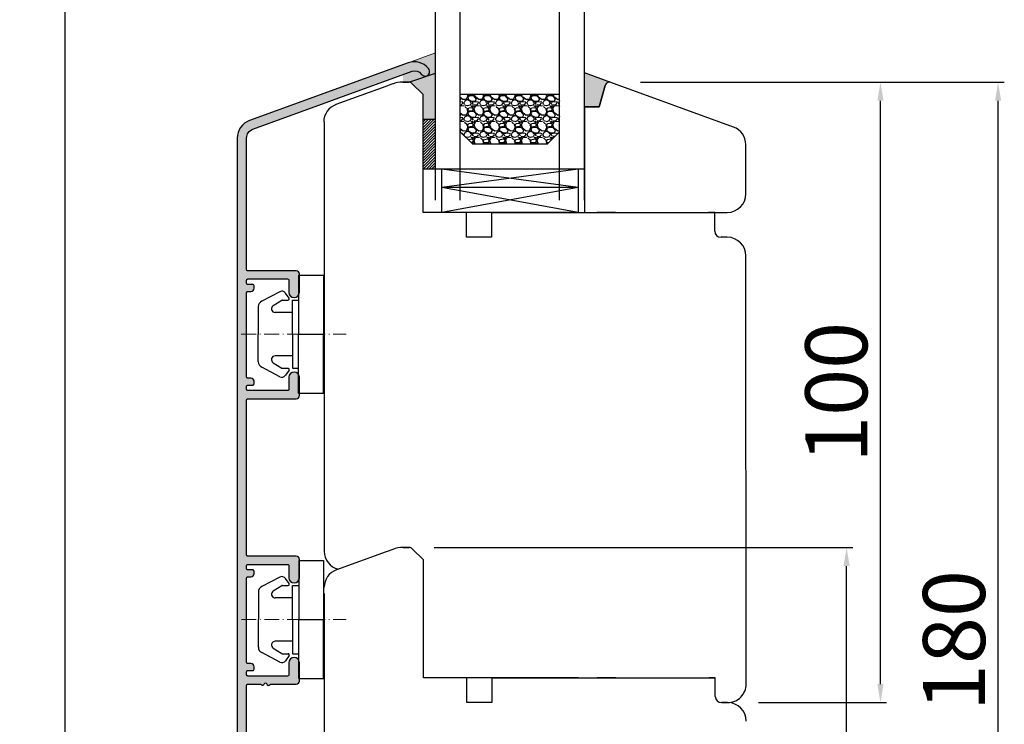
# Model space of a CAD drawing. Units: millimetres. Extents: x 69011 to 99111, y -25293 to -3893.
# Drawn here: x 74532 to 74690, y -13856 to -13742 of the extents above; entities that cross this region are included whole.
import ezdxf

# ---------------------------------------------------------------- set-up
doc = ezdxf.new("R2010")
doc.units = ezdxf.units.MM
doc.linetypes.add('ACAD_ISO10W100', pattern=[18, 12, -3, 0, -3])
doc.linetypes.add('DASHED', pattern=[15, 7, -8])
for name, color, linetype in [('1', 7, 'Continuous'), ('ALU', 3, 'Continuous'), ('listwa', 5, 'Continuous'), ('P', 7, 'Continuous'), ('skrzydło', 1, 'Continuous')]:
    doc.layers.add(name, color=color, linetype=linetype)
doc.layers.add('Warstwa 0', color=7, linetype='Continuous', lineweight=18)
doc.layers.add('wymiar', color=7, linetype='Continuous', lineweight=13)
doc.styles.get("Standard").update_dxf_attribs({"font": 'arial.ttf'})
doc.dimstyles.new('główny', dxfattribs={"dimtxt": 10, "dimasz": 3, "dimexe": 1, "dimexo": 5, "dimgap": 2, "dimtad": 1, "dimdec": 1, "dimrnd": 0.05, "dimdsep": 46, "dimtxsty": 'Standard', "dimcen": 1.5, "dimclrd": 5, "dimclre": 5, "dimclrt": 1, "dimadec": 1, "dimazin": 2, "dimtfac": 1, "dimtdec": 1, "dimtofl": 0, "dimtmove": 0, "dimatfit": 3, "dimfxl": 1, "dimtolj": 1, "dimtzin": 0, "dimarcsym": 0})

# ---------------------------------------------------------------- blocks, each defined once
blk = doc.blocks.new('*D616')
at = {"layer": 'Defpoints', "color": 0, "transparency": 16777216}
for p in [(74626.51, -13752.16), (74689.14, -13752.16), (74648.56, -13932.16)]:
    blk.add_point(p, dxfattribs=at)
at = {"layer": 'P', "color": 5, "lineweight": -2, "transparency": 16777216}
for p, q in [((74631.51, -13752.16), (74690.14, -13752.16)), ((74653.56, -13932.16), (74690.14, -13932.16))]:
    blk.add_line(p, q, dxfattribs=at)
at = {"layer": 'P', "color": 5, "linetype": 'Continuous', "lineweight": -2, "transparency": 16777216}
blk.add_line((74689.14, -13929.16), (74689.14, -13755.16), dxfattribs=at)
at = {"layer": 'P', "color": 5, "transparency": 16777216}
for points in [[(74688.64, -13755.16), (74689.64, -13755.16), (74689.14, -13752.16)], [(74688.64, -13929.16), (74689.64, -13929.16), (74689.14, -13932.16)]]:
    blk.add_solid(points, dxfattribs=at)
at = {"layer": 'P', "color": 1, "transparency": 16777216, "insert": (74682.04, -13842.16), "char_height": 10, "attachment_point": 5, "rotation": 90}
blk.add_mtext('\\A1;180', dxfattribs=at)
blk = doc.blocks.new('*D617')
at = {"layer": 'Defpoints', "color": 0, "transparency": 16777216}
for p in [(74593.32, -13827.16), (74664.73, -13827.16), (74648.56, -13932.16)]:
    blk.add_point(p, dxfattribs=at)
at = {"layer": 'P', "color": 5, "lineweight": -2, "transparency": 16777216}
for p, q in [((74598.32, -13827.16), (74665.73, -13827.16)), ((74653.56, -13932.16), (74665.73, -13932.16))]:
    blk.add_line(p, q, dxfattribs=at)
at = {"layer": 'P', "color": 5, "linetype": 'Continuous', "lineweight": -2, "transparency": 16777216}
blk.add_line((74664.73, -13929.16), (74664.73, -13830.16), dxfattribs=at)
at = {"layer": 'P', "color": 5, "transparency": 16777216}
for points in [[(74664.23, -13830.16), (74665.23, -13830.16), (74664.73, -13827.16)], [(74664.23, -13929.16), (74665.23, -13929.16), (74664.73, -13932.16)]]:
    blk.add_solid(points, dxfattribs=at)
at = {"layer": 'P', "color": 1, "transparency": 16777216, "insert": (74657.63, -13879.66), "char_height": 10, "attachment_point": 5, "rotation": 90}
blk.add_mtext('\\A1;105', dxfattribs=at)
blk = doc.blocks.new('*D618')
at = {"layer": 'Defpoints', "color": 0, "transparency": 16777216}
for p in [(74626.51, -13752.16), (74670.19, -13752.16), (74645.57, -13852.16)]:
    blk.add_point(p, dxfattribs=at)
at = {"layer": 'P', "color": 5, "lineweight": -2, "transparency": 16777216}
for p, q in [((74631.51, -13752.16), (74671.19, -13752.16)), ((74650.57, -13852.16), (74671.19, -13852.16))]:
    blk.add_line(p, q, dxfattribs=at)
at = {"layer": 'P', "color": 5, "linetype": 'Continuous', "lineweight": -2, "transparency": 16777216}
blk.add_line((74670.19, -13849.16), (74670.19, -13755.16), dxfattribs=at)
at = {"layer": 'P', "color": 5, "transparency": 16777216}
for points in [[(74669.69, -13755.16), (74670.69, -13755.16), (74670.19, -13752.16)], [(74669.69, -13849.16), (74670.69, -13849.16), (74670.19, -13852.16)]]:
    blk.add_solid(points, dxfattribs=at)
at = {"layer": 'P', "color": 1, "transparency": 16777216, "insert": (74663.08, -13802.16), "char_height": 10, "attachment_point": 5, "rotation": 90}
blk.add_mtext('\\A1;100', dxfattribs=at)
blk = doc.blocks.new('*D619')
at = {"layer": 'Defpoints', "color": 0, "transparency": 16777216}
for p in [(74491.74, -13998.16), (74598.57, -13998.16), (74598.57, -14013.16)]:
    blk.add_point(p, dxfattribs=at)
at = {"layer": 'P', "color": 5, "linetype": 'Continuous', "lineweight": -2, "transparency": 16777216}
for p, q in [((74491.74, -13998.16), (74491.74, -13809.2)), ((74491.74, -14010.16), (74491.74, -14001.16))]:
    blk.add_line(p, q, dxfattribs=at)
at = {"layer": 'P', "color": 5, "lineweight": -2, "transparency": 16777216}
for p, q in [((74593.57, -13998.16), (74490.74, -13998.16)), ((74593.57, -14013.16), (74490.74, -14013.16))]:
    blk.add_line(p, q, dxfattribs=at)
at = {"layer": 'P', "color": 5, "transparency": 16777216}
for points in [[(74491.24, -14001.16), (74492.24, -14001.16), (74491.74, -13998.16)], [(74491.24, -14010.16), (74492.24, -14010.16), (74491.74, -14013.16)]]:
    blk.add_solid(points, dxfattribs=at)
at = {"layer": 'P', "color": 1, "transparency": 16777216, "insert": (74464.21, -13902.18), "char_height": 50, "attachment_point": 5, "rotation": 90}
blk.add_mtext('\\A1;15mm', dxfattribs=at)
blk = doc.blocks.new('*D620')
at = {"layer": 'Defpoints', "color": 0, "transparency": 16777216}
for p in [(74538.83, -11848.16), (74582.51, -11848.16), (74599.05, -13998.16)]:
    blk.add_point(p, dxfattribs=at)
at = {"layer": 'P', "color": 5, "lineweight": -2, "transparency": 16777216}
for p, q in [((74577.51, -11848.16), (74537.83, -11848.16)), ((74594.05, -13998.16), (74537.83, -13998.16))]:
    blk.add_line(p, q, dxfattribs=at)
at = {"layer": 'P', "color": 5, "linetype": 'Continuous', "lineweight": -2, "transparency": 16777216}
blk.add_line((74538.83, -13995.16), (74538.83, -11851.16), dxfattribs=at)
at = {"layer": 'P', "color": 5, "transparency": 16777216}
for points in [[(74538.33, -11851.16), (74539.33, -11851.16), (74538.83, -11848.16)], [(74538.33, -13995.16), (74539.33, -13995.16), (74538.83, -13998.16)]]:
    blk.add_solid(points, dxfattribs=at)
at = {"layer": 'P', "color": 1, "transparency": 16777216, "insert": (74498.53, -12923.16), "char_height": 75, "attachment_point": 5, "rotation": 90}
blk.add_mtext('\\A1;H = 2150', dxfattribs=at)
blk = doc.blocks.new('*D673')
at = {"layer": 'Defpoints', "color": 0, "transparency": 16777216}
for p in [(74385.26, -11833.16), (74555.93, -11833.16), (74573.99, -14013.16)]:
    blk.add_point(p, dxfattribs=at)
at = {"layer": 'P', "color": 5, "lineweight": -2, "transparency": 16777216}
for p, q in [((74550.93, -11833.16), (74384.26, -11833.16)), ((74568.99, -14013.16), (74384.26, -14013.16))]:
    blk.add_line(p, q, dxfattribs=at)
at = {"layer": 'P', "color": 5, "linetype": 'Continuous', "lineweight": -2, "transparency": 16777216}
blk.add_line((74385.26, -14010.16), (74385.26, -11836.16), dxfattribs=at)
at = {"layer": 'P', "color": 5, "transparency": 16777216}
for points in [[(74384.76, -11836.16), (74385.76, -11836.16), (74385.26, -11833.16)], [(74384.76, -14010.16), (74385.76, -14010.16), (74385.26, -14013.16)]]:
    blk.add_solid(points, dxfattribs=at)
at = {"layer": 'P', "color": 1, "transparency": 16777216, "insert": (74345.76, -12923.16), "char_height": 75, "attachment_point": 5, "rotation": 90}
blk.add_mtext('\\A1;Hm', dxfattribs=at)
blk = doc.blocks.new('A$C60CA58DA')
for p, q in [((6.5, 19), (6.5, 9.5)), ((6.5, 19), (10.5, 19)), ((10.5, 19), (10.5, 9.5)), ((3.48, 16.35), (0.58, 14.82)), ((4.95, 15.31), (4.38, 16.13)), ((2.4, 14.11), (3.78, 14.97)), ((3.88, 15), (4.79, 15)), ((5.5, 15), (6.5, 15)), ((5.5, 9.5), (5.5, 15)), ((0, 13.92), (0, 9.5)), ((5.5, 13), (2.72, 13)), ((0, 5.08), (0, 9.5)), ((5.5, 9.5), (5.5, 4)), ((6.5, 9.5), (10.5, 9.5)), ((6.5, 0), (6.5, 9.5)), ((6.5, 9.5), (10.5, 9.5)), ((10.5, 0), (10.5, 9.5)), ((2.4, 4.89), (3.78, 4.03)), ((5.5, 6), (2.72, 6)), ((3.48, 2.65), (0.58, 4.18)), ((3.88, 4), (4.79, 4)), ((4.95, 3.69), (4.38, 2.87)), ((5.5, 4), (6.5, 4)), ((6.5, 0), (10.5, 0))]:
    blk.add_line(p, q)
at = {"linetype": 'ACAD_ISO10W100', "lineweight": 9, "ltscale": 0.2}
blk.add_line((-2.73, 9.5), (14.15, 9.5), dxfattribs=at)
for centre, radius, start, end in [((3.8, 15.73), 0.7, 35, 117.7593), ((1, 13.92), 1, 115, 180), ((3.88, 14.8), 0.2, 90, 122), ((4.79, 15.2), 0.2, 270, 35), ((2.72, 13.6), 0.6, 122, 270), ((1, 5.08), 1, 180, 245), ((2.72, 5.4), 0.6, 90, 238), ((3.88, 4.2), 0.2, 238, 270), ((4.79, 3.8), 0.2, 325, 90), ((3.8, 3.27), 0.7, 242.2407, 325)]:
    blk.add_arc(centre, radius, start, end)

msp = doc.modelspace()

# ---------------------------------------------------------------- hatches: boundary and pattern name
at = {"layer": '1'}
h = msp.add_hatch(dxfattribs=at)
h.set_pattern_fill('GRAVEL', color=256, scale=0.1, style=0)
h.set_pattern_definition([(311.9872, (74126.8463, -13874.91498), (20.320017266, -22.86002809), [0.341721, -33.8305]), (355.0303, (74127.0749, -13875.16898), (-30.480049306, 2.539982075), [0.586405, -58.054]), (47.4896, (74127.6591, -13875.21978), (-25.39998152, -27.940027292), [0.413482, -40.9347]), (272.7263, (74128.6497, -13875.85478), (-2.53998897, 50.799983653), [0.534005, -52.8664]), (247.1663, (74128.6751, -13876.38818), (12.700036056, 30.48001733), [0.523634, -51.8398]), (182.7263, (74128.4719, -13876.87078), (50.799983653, 2.53998897), [0.534005, -52.8664]), (142.3058, (74127.938495, -13876.89618), (33.020020861, -25.399977357), [0.706194, -69.9131]), (107.7447, (74127.379695, -13876.46438), (-17.780035565, 55.880016206), [0.66672, -66.0053]), (58.5704, (74127.1765, -13875.82938), (20.320005235, 33.01996116), [0.535813, -53.0455]), (4.7636, (74127.4559, -13875.37218), (-27.93997805, -2.53997616), [0.611713, -29.9739]), (317.6026, (74128.065495, -13875.321384), (30.480000917, -27.93996365), [0.791078, -78.3168]), (41.1859, (74126.1351, -13875.88018), (17.77998867, 15.23997656), [0.270005, -26.7306]), (8.5308, (74126.3383, -13875.70238), (-33.019949596, -5.0800128), [0.513682, -50.8546]), (315, (74126.8463, -13875.6262), (8e-16, -2.539998), [0.359209, -3.23289]), (336.8014, (74127.0241, -13875.3214), (-12.70004283, 5.08002227), [0.193441, -19.1506]), (248.1986, (74127.2019, -13875.3976), (2.5400018, 7.6200049), [0.273566, -13.4048]), (149.0362, (74127.1003, -13875.6516), (-7.61999195, 5.08000396), [0.44432, -14.3663]), (18.4349, (74126.7193, -13875.423), (-5.0800023, -2.5399962), [0.321287, -7.7109]), (163.6105, (74128.6751, -13875.39758), (-25.400014014, 7.61998415), [0.450088, -44.5588]), (109.6538, (74128.2433, -13875.27058), (10.15997169, -27.93996049), [0.377599, -37.3822]), (246.8014, (74126.7193, -13874.915), (5.08002227, 12.70004283), [0.38688, -18.9572]), (196.3895, (74126.5669, -13875.27058), (25.400014014, 7.61998415), [0.450088, -44.5588]), (200.556, (74128.6751, -13876.97238), (12.70001576, 5.07999384), [0.434035, -21.2677]), (245.2249, (74128.2687, -13877.12478), (12.699970404, 27.939987026), [0.363672, -36.0036]), (113.1986, (74126.6939, -13877.455), (-5.08002227, 12.70004283), [0.38688, -18.9572]), (162.646, (74126.5415, -13877.09938), (33.02000178, -10.159984676), [0.425783, -42.1524]), (110.556, (74127.9385, -13877.45498), (5.07999384, -12.70001576), [0.217018, -21.4848]), (78.6901, (74126.8463, -13877.455), (2.53998746, 10.15996746), [0.129515, -12.822]), (14.0362, (74126.8717, -13877.328), (-7.62000535, -2.5399956), [0.523634, -9.94905]), (353.991, (74127.3797, -13877.20098), (-25.399962544, 2.53999407), [0.485267, -48.0414]), (236.3099, (74127.1003, -13875.8802), (2.5400009, 5.0799951), [0.366324, -8.79178]), (186.8428, (74126.8971, -13876.18498), (-43.180017857, -5.080022752), [0.639557, -63.316]), (119.0546, (74126.2621, -13876.26118), (10.15997637, -17.77995761), [0.261508, -25.8894]), (90, (74126.135, -13876.0326), (2.54, 2.54), [0.1524, -2.3876]), (59.7436, (74127.4305, -13877.12478), (-10.15997847, -17.77999103), [0.352867, -34.9339]), (131.9872, (74127.6083, -13876.81998), (-20.320017266, 22.86002809), [0.683443, -33.4888]), (180, (74127.151, -13876.312), (-2.54, 2.54), [0.6604, -1.8796]), (214.6952, (74126.4907, -13876.31198), (25.39995599, 17.78000169), [0.40161, -39.7593]), (285.9454, (74126.1605, -13876.5406), (2.54000648, -10.1600242), [0.369829, -18.1217]), (332.354, (74126.2621, -13876.89618), (48.25998305, -25.400015975), [0.602145, -59.6125]), (4.5739, (74126.7955, -13877.17558), (33.020007605, 2.539987711), [0.637029, -63.0658]), (4.5739, (74126.7955, -13877.17558), (33.020007605, 2.539987711), [0.637029, -63.0658])])
h.paths.add_polyline_path([(74616.51, -13762.16), (74618.51, -13760.16), (74618.51, -13754.16), (74602.51, -13754.16), (74602.51, -13760.16), (74604.51, -13762.16)])
h = msp.add_hatch(dxfattribs=at)
h.set_pattern_fill('ANSI31', color=256, scale=0.1, angle=180)
h.set_pattern_definition([(225, (71281.38693, -10739.90327), (0.224506403, -0.224506403), [])])
h.paths.add_polyline_path([(74598.51, -13766.16), (74596.51, -13766.16), (74596.51, -13758.16), (74598.51, -13758.16)])
at = {"layer": 'ALU'}
h = msp.add_hatch(color=256, dxfattribs=at)
h.dxf.hatch_style = 1
h.paths.add_polyline_path([(74576.52, -13783.28), (74576.58, -13783.08, 0.414214), (74576.08, -13782.58), (74568.28, -13782.58, -0.414214), (74568.08, -13782.38), (74568.08, -13761.17, -0.315299), (74569.06, -13759.76), (74594.76, -13750.41, -0.338519), (74596.21, -13750.86, 1.04399), (74597.4, -13749.95, 0.314704), (74594.08, -13749.06), (74568.55, -13758.35, 0.315299), (74566.58, -13761.17), (74566.58, -13870.57, 0.315299), (74568.55, -13873.39), (74575.23, -13875.82, 0.520567), (74576.58, -13874.88), (74576.58, -13873.98, 0.445016), (74575.47, -13872.98, 0.484224), (74575.23, -13873.18), (74575.23, -13874.33, -1.257836), (74574.28, -13874.11, 0.445537), (74574.17, -13873.83), (74572.21, -13873.12, -0.315299), (74572.08, -13872.93), (74572.08, -13869.38, -0.414214), (74572.58, -13868.88), (74575.03, -13868.88, -0.414214), (74575.23, -13869.08), (74575.23, -13869.78, 0.484224), (74575.47, -13869.97, 0.445016), (74576.58, -13868.98), (74576.58, -13868.13, 0.414214), (74576.08, -13867.63), (74572.18, -13867.63, 0.414214), (74570.88, -13868.93), (74570.88, -13872.35, -0.520567), (74570.61, -13872.54), (74569.06, -13871.98, -0.315299), (74568.08, -13870.57), (74568.08, -13849.38, -0.414214), (74568.28, -13849.18), (74570.24, -13849.18, -0.236068), (74570.4, -13849.26, 0.646887), (74570.93, -13849.14, -0.816497), (74571.32, -13849.14, 0.646887), (74571.86, -13849.26, -0.236068), (74572.02, -13849.18), (74576.08, -13849.18, 0.414214), (74576.58, -13848.68), (74576.58, -13848.28), (74576.52, -13848.28), (74576.52, -13845.42, 0.829628), (74574.88, -13845.73), (74574.88, -13847.68, -0.414214), (74574.68, -13847.88), (74568.28, -13847.88, -0.414214), (74568.08, -13847.68), (74568.08, -13847.18, -0.414214), (74568.28, -13846.98), (74569.08, -13846.98, 0.414214), (74569.28, -13846.78), (74569.28, -13846.38, 0.414214), (74568.78, -13845.88), (74568.28, -13845.88, -0.414214), (74568.08, -13845.68), (74568.08, -13832.08, -0.414214), (74568.28, -13831.88), (74568.78, -13831.88, 0.414214), (74569.28, -13831.38), (74569.28, -13830.98, 0.414214), (74569.08, -13830.78), (74568.28, -13830.78, -0.414214), (74568.08, -13830.58), (74568.08, -13830.08, -0.414214), (74568.28, -13829.88), (74574.68, -13829.88, -0.414214), (74574.88, -13830.08), (74574.88, -13832.03, 0.829628), (74576.52, -13832.34), (74576.52, -13829.28), (74576.58, -13829.08, 0.414214), (74576.08, -13828.58), (74568.28, -13828.58, -0.414214), (74568.08, -13828.38), (74568.08, -13803.38, -0.414214), (74568.28, -13803.18), (74576.08, -13803.18, 0.414214), (74576.58, -13802.68), (74576.58, -13802.28), (74576.52, -13802.28), (74576.52, -13799.42, 0.829628), (74574.88, -13799.73), (74574.88, -13801.68, -0.414214), (74574.68, -13801.88), (74568.28, -13801.88, -0.414214), (74568.08, -13801.68), (74568.08, -13801.18, -0.414214), (74568.28, -13800.98), (74569.08, -13800.98, 0.414214), (74569.28, -13800.78), (74569.28, -13800.38, 0.414214), (74568.78, -13799.88), (74568.28, -13799.88, -0.414214), (74568.08, -13799.68), (74568.08, -13786.08, -0.414214), (74568.28, -13785.88), (74568.78, -13785.88, 0.414214), (74569.28, -13785.38), (74569.28, -13784.98, 0.414214), (74569.08, -13784.78), (74568.28, -13784.78, -0.414214), (74568.08, -13784.58), (74568.08, -13784.08, -0.414214), (74568.28, -13783.88), (74574.68, -13783.88, -0.414214), (74574.88, -13784.08), (74574.88, -13786.03, 0.829628), (74576.52, -13786.34)])
at = {"layer": 'Warstwa 0'}
h = msp.add_hatch(color=7, dxfattribs=at)
h.dxf.hatch_style = 1
h.paths.add_polyline_path([(74598.51, -13747.45), (74594.08, -13749.06, -0.314704), (74597.4, -13749.95, -1.04399), (74596.21, -13750.86, 0.338519), (74594.76, -13750.41), (74593.27, -13750.95), (74593.27, -13752.16), (74594.22, -13752.16, -0.198912), (74594.72, -13752.36), (74596.51, -13754.16), (74598.51, -13754.16)])
at = {"layer": 'wymiar'}
h = msp.add_hatch(color=256, dxfattribs=at)
h.dxf.hatch_style = 1
h.paths.add_polyline_path([(74598.51, -13750.7), (74594.22, -13752.16, -0.198912), (74594.72, -13752.36), (74596.51, -13754.16), (74596.51, -13758.16), (74598.51, -13758.16)])
h.paths.add_polyline_path([(74625.83, -13752.68, -0.339454), (74626.51, -13752.16, -0.087181), (74626.75, -13752.2), (74622.51, -13750.66), (74622.51, -13756.16), (74624.9, -13756.16)])

# ---------------------------------------------------------------- linework, layer by layer
at = {"layer": '1'}
for p, q in [((74598.51, -13771.16), (74598.51, -12027.16)), ((74602.51, -13771.16), (74602.51, -12027.16)), ((74618.51, -13771.16), (74618.51, -12027.16)), ((74622.51, -13771.16), (74622.51, -12027.16)), ((74594.22, -13752.16), (74598.51, -13750.7)), ((74626.75, -13752.2), (74622.51, -13750.66)), ((74626.75, -13752.2), (74622.51, -13750.66)), ((74618.51, -13754.16), (74602.51, -13754.16)), ((74598.51, -13758.16), (74596.51, -13758.16)), ((74598.51, -13758.16), (74596.51, -13758.16)), ((74604.51, -13762.16), (74602.51, -13760.16)), ((74618.51, -13760.16), (74616.51, -13762.16)), ((74616.51, -13762.16), (74604.51, -13762.16)), ((74598.51, -13766.16), (74596.51, -13766.16)), ((74598.51, -13766.16), (74596.51, -13766.16)), ((74622.51, -13766.16), (74598.51, -13766.16)), ((74599.51, -13773.16), (74599.51, -13766.16)), ((74621.51, -13769.16), (74599.51, -13766.16)), ((74621.51, -13766.16), (74599.51, -13769.16)), ((74621.51, -13766.16), (74621.51, -13773.16)), ((74621.51, -13769.16), (74599.51, -13769.16)), ((74621.51, -13769.16), (74599.51, -13773.16)), ((74621.51, -13773.16), (74599.51, -13769.16))]:
    msp.add_line(p, q, dxfattribs=at)
at = {"layer": '1', "linetype": 'Continuous'}
for p, q in [((74603.51, -13773.16), (74600.51, -13773.16)), ((74613.51, -13773.16), (74618.51, -13773.16)), ((74618.51, -13773.16), (74626.51, -13773.16)), ((74627.51, -13773.16), (74624.51, -13773.16)), ((74643.51, -13773.16), (74642.51, -13773.16))]:
    msp.add_line(p, q, dxfattribs=at)
at = {"layer": 'ALU', "lineweight": 25}
msp.add_lwpolyline([(74568.08, -13870.57), (74568.08, -13849.38, -0.414214), (74568.28, -13849.18), (74570.24, -13849.18, -0.236068), (74570.4, -13849.26, 0.646887), (74570.93, -13849.14, -0.816497), (74571.32, -13849.14, 0.646887), (74571.86, -13849.26, -0.236068), (74572.02, -13849.18), (74576.08, -13849.18, 0.414214), (74576.58, -13848.68), (74576.58, -13845.73, 1), (74574.88, -13845.73), (74574.88, -13847.68, -0.414214), (74574.68, -13847.88), (74568.28, -13847.88, -0.414214), (74568.08, -13847.68), (74568.08, -13847.18, -0.414214), (74568.28, -13846.98), (74569.08, -13846.98, 0.414214), (74569.28, -13846.78), (74569.28, -13846.38, 0.414214), (74568.78, -13845.88), (74568.28, -13845.88, -0.414214), (74568.08, -13845.68), (74568.08, -13832.08, -0.414214), (74568.28, -13831.88), (74568.78, -13831.88, 0.414214), (74569.28, -13831.38), (74569.28, -13830.98, 0.414214), (74569.08, -13830.78), (74568.28, -13830.78, -0.414214), (74568.08, -13830.58), (74568.08, -13830.08, -0.414214), (74568.28, -13829.88), (74574.68, -13829.88, -0.414214), (74574.88, -13830.08), (74574.88, -13832.03, 1), (74576.58, -13832.03), (74576.58, -13829.08, 0.414214), (74576.08, -13828.58), (74568.28, -13828.58, -0.414214), (74568.08, -13828.38), (74568.08, -13803.38, -0.414214), (74568.28, -13803.18), (74576.08, -13803.18, 0.414214), (74576.58, -13802.68), (74576.58, -13799.73, 1), (74574.88, -13799.73), (74574.88, -13801.68, -0.414214), (74574.68, -13801.88), (74568.28, -13801.88, -0.414214), (74568.08, -13801.68), (74568.08, -13801.18, -0.414214), (74568.28, -13800.98), (74569.08, -13800.98, 0.414214), (74569.28, -13800.78), (74569.28, -13800.38, 0.414214), (74568.78, -13799.88), (74568.28, -13799.88, -0.414214), (74568.08, -13799.68), (74568.08, -13786.08, -0.414214), (74568.28, -13785.88), (74568.78, -13785.88, 0.414214), (74569.28, -13785.38), (74569.28, -13784.98, 0.414214), (74569.08, -13784.78), (74568.28, -13784.78, -0.414214), (74568.08, -13784.58), (74568.08, -13784.08, -0.414214), (74568.28, -13783.88), (74574.68, -13783.88, -0.414214), (74574.88, -13784.08), (74574.88, -13786.03, 1), (74576.58, -13786.03), (74576.58, -13783.08, 0.414214), (74576.08, -13782.58), (74568.28, -13782.58, -0.414214), (74568.08, -13782.38), (74568.08, -13761.17, -0.315299), (74569.06, -13759.76), (74594.76, -13750.41, -0.338519), (74596.21, -13750.86, 1.04399), (74597.4, -13749.95, 0.314704), (74594.08, -13749.06), (74568.55, -13758.35, 0.315299), (74566.58, -13761.17), (74566.58, -13870.57, 0.315299)], format="xyb", dxfattribs=at)
at = {"layer": 'listwa', "linetype": 'Continuous'}
for p, q in [((74625.83, -13752.68), (74624.9, -13756.16)), ((74624.9, -13756.16), (74625.83, -13752.68)), ((74624.9, -13756.16), (74625.83, -13752.68)), ((74624.9, -13756.16), (74625.83, -13752.68)), ((74646.54, -13759.4), (74626.75, -13752.2)), ((74624.9, -13756.16), (74622.51, -13756.16)), ((74622.51, -13756.16), (74622.51, -13773.16)), ((74622.51, -13756.16), (74624.9, -13756.16)), ((74622.51, -13756.16), (74624.9, -13756.16)), ((74622.51, -13756.16), (74624.9, -13756.16)), ((74648.51, -13770.16), (74648.51, -13762.22)), ((74622.51, -13773.16), (74645.51, -13773.16))]:
    msp.add_line(p, q, dxfattribs=at)
for centre, radius, start, end in [((74626.51, -13752.86), 0.7, 90, 165), ((74626.51, -13752.86), 0.7, 90, 165), ((74626.51, -13752.86), 0.7, 70, 90), ((74626.51, -13752.86), 0.7, 70, 90), ((74645.51, -13762.22), 3, 0, 70), ((74645.51, -13770.16), 3, 270, 0)]:
    msp.add_arc(centre, radius, start, end, dxfattribs=at)
at = {"layer": 'skrzydło', "linetype": 'Continuous'}
for p, q in [((74590.51, -13752.84), (74582.48, -13755.76)), ((74591.56, -13752.46), (74590.51, -13752.84)), ((74594.22, -13752.16), (74593.27, -13752.16)), ((74594.72, -13752.36), (74596.51, -13754.16)), ((74596.51, -13773.16), (74596.51, -13754.16)), ((74600.51, -13773.16), (74596.51, -13773.16)), ((74603.51, -13777.16), (74603.51, -13773.16)), ((74607.51, -13773.16), (74608.51, -13773.16)), ((74607.51, -13773.16), (74607.51, -13777.16)), ((74608.51, -13773.16), (74613.51, -13773.16)), ((74618.51, -13773.16), (74643.51, -13773.16)), ((74643.51, -13775.16), (74643.51, -13773.16)), ((74643.51, -13776.16), (74643.51, -13773.16)), ((74607.51, -13777.16), (74603.51, -13777.16)), ((74645.51, -13777.16), (74644.51, -13777.16)), ((74590.57, -13827.84), (74582.54, -13830.76)), ((74591.61, -13827.46), (74590.57, -13827.84)), ((74594.28, -13827.16), (74593.32, -13827.16)), ((74594.77, -13827.36), (74596.57, -13829.16)), ((74596.57, -13848.16), (74596.57, -13829.16)), ((74600.57, -13848.16), (74596.57, -13848.16)), ((74603.57, -13848.16), (74600.57, -13848.16)), ((74603.57, -13852.16), (74603.57, -13848.16)), ((74607.57, -13848.16), (74608.57, -13848.16)), ((74607.57, -13848.16), (74607.57, -13852.16)), ((74608.57, -13848.16), (74613.57, -13848.16)), ((74613.57, -13848.16), (74618.57, -13848.16)), ((74618.57, -13848.16), (74626.57, -13848.16)), ((74618.57, -13848.16), (74642.57, -13848.16)), ((74627.57, -13848.16), (74624.57, -13848.16)), ((74643.57, -13848.16), (74642.57, -13848.16)), ((74643.57, -13850.16), (74643.57, -13848.16)), ((74643.57, -13851.16), (74643.57, -13848.16)), ((74607.57, -13852.16), (74603.57, -13852.16)), ((74645.57, -13852.16), (74644.57, -13852.16))]:
    msp.add_line(p, q, dxfattribs=at)
at = {"layer": 'skrzydło', "linetype": 'DASHED'}
for p, q in [((74593.27, -13752.16), (74594.22, -13752.16)), ((74596.51, -13754.16), (74594.72, -13752.36)), ((74593.32, -13827.16), (74594.28, -13827.16)), ((74596.57, -13829.16), (74594.77, -13827.36))]:
    msp.add_line(p, q, dxfattribs=at)
at = {"layer": 'skrzydło'}
for p, q in [((74580.57, -13758.58), (74580.57, -13827.76)), ((74621.51, -13773.16), (74599.51, -13773.16)), ((74648.56, -13849.15), (74648.51, -13780.16)), ((74580.57, -13834.58), (74580.57, -13930.16)), ((74621.57, -13848.16), (74599.57, -13848.16)), ((74609.57, -13848.16), (74643.57, -13848.16)), ((74644.57, -13852.16), (74645.56, -13852.16))]:
    msp.add_line(p, q, dxfattribs=at)
at = {"layer": 'skrzydło', "linetype": 'Continuous'}
for centre, radius, start, end in [((74593.27, -13757.16), 5, 90, 110), ((74594.22, -13752.86), 0.7, 45, 90), ((74583.51, -13758.58), 3, 110, 180), ((74644.51, -13776.16), 1, 180, 270), ((74645.51, -13780.16), 3, 0, 90), ((74593.32, -13832.16), 5, 90, 110), ((74594.28, -13827.86), 0.7, 45, 90), ((74583.57, -13833.58), 3, 110, 180), ((74644.57, -13851.16), 1, 180, 270), ((74645.57, -13855.16), 3, 0, 90)]:
    msp.add_arc(centre, radius, start, end, dxfattribs=at)
at = {"layer": 'skrzydło'}
for centre, start, end in [((74583.57, -13827.76), 179.9965, 255.3534), ((74645.56, -13849.16), 270, 0.0423)]:
    msp.add_arc(centre, 3, start, end, dxfattribs=at)
at = {"layer": 'Warstwa 0', "color": 7}
msp.add_line((74594.08, -13749.06), (74598.51, -13747.45), dxfattribs=at)

# ---------------------------------------------------------------- block references
for p in [(74569.96, -13802.28), (74569.97, -13848.28)]:
    msp.add_blockref('A$C60CA58DA', p)

# ---------------------------------------------------------------- dimensions: what is measured, and where the dimension line sits
at = {"layer": 'P'}
for base, p1, p2, text, override, picture, middle in [((74385.26, -11833.16), (74573.99, -14013.16), (74555.93, -11833.16), 'Hm', {"dimtxt": 75}, '*D673', (74345.76, -12923.16)), ((74538.83, -11848.16), (74599.05, -13998.16), (74582.51, -11848.16), 'H = <>', {"dimtxt": 75}, '*D620', (74498.53, -12923.16)), ((74491.74, -13998.16), (74598.57, -14013.16), (74598.57, -13998.16), '<>mm', {"dimtxt": 50}, '*D619', (74464.21, -13902.18))]:
    dim = msp.add_linear_dim(base=base, p1=p1, p2=p2, angle=90, text=text, dimstyle='główny', override=override, dxfattribs=at)
    dim.commit()
    dim.dimension.update_dxf_attribs({"geometry": picture, "text_midpoint": middle})
for base, p1, p2, picture, middle in [((74689.14, -13752.16), (74648.56, -13932.16), (74626.51, -13752.16), '*D616', (74682.04, -13842.16)), ((74670.19, -13752.16), (74645.57, -13852.16), (74626.51, -13752.16), '*D618', (74663.08, -13802.16)), ((74664.73, -13827.16), (74648.56, -13932.16), (74593.32, -13827.16), '*D617', (74657.63, -13879.66))]:
    dim = msp.add_linear_dim(base=base, p1=p1, p2=p2, angle=90, dimstyle='główny', dxfattribs=at)
    dim.commit()
    dim.dimension.update_dxf_attribs({"geometry": picture, "text_midpoint": middle})

doc.saveas('drawing.dxf')
